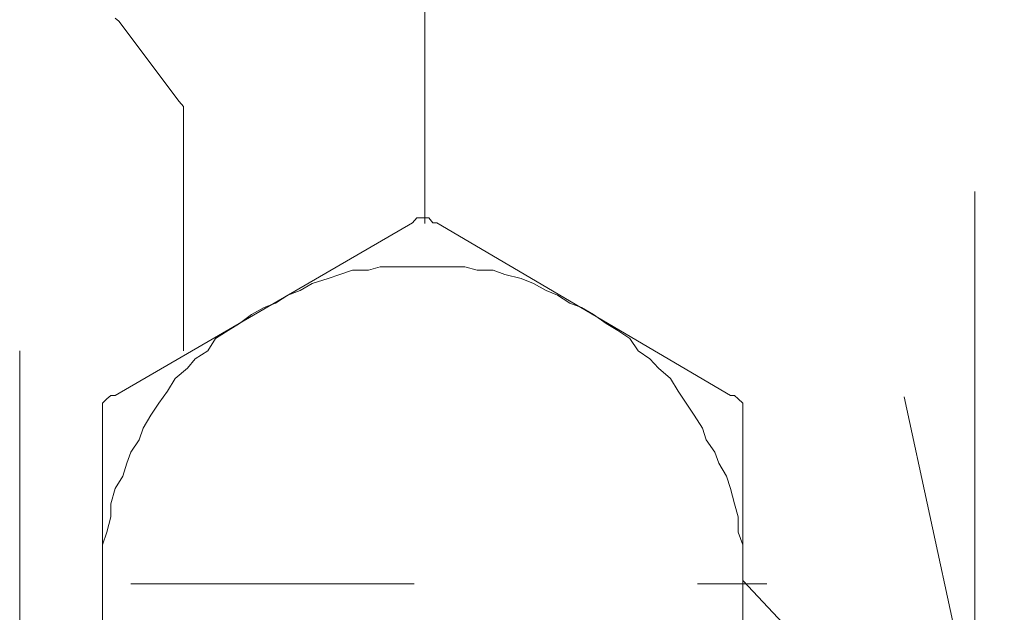
# Model space of a CAD drawing. Units: millimetres. Extents: x 0 to 250, y -250 to 0.
# Drawn here: x 175 to 178, y -210 to -207 of the extents above; entities that cross this region are included whole.
import ezdxf

# ---------------------------------------------------------------- set-up
doc = ezdxf.new("R2010")
doc.units = ezdxf.units.MM
doc.header["$MEASUREMENT"] = 0
for name, pattern in [('AI-Linetype-10144', [3.527778, 1.763889, -1.763889]), ('AI-Linetype-2662', [2.116667, 1.058333, -1.058333]), ('AI-Linetype-8722', [3.527778, 1.763889, -1.763889]), ('AI-Linetype-8723', [3.527778, 1.763889, -1.763889]), ('AI-Linetype-8724', [3.527778, 1.763889, -1.763889]), ('AI-Linetype-8725', [3.527778, 1.763889, -1.763889]), ('AI-Linetype-8726', [3.527778, 1.763889, -1.763889]), ('AI-Linetype-8727', [3.527778, 1.763889, -1.763889]), ('AI-Linetype-8728', [3.527778, 1.763889, -1.763889]), ('AI-Linetype-8729', [3.527778, 1.763889, -1.763889]), ('AI-Linetype-8730', [3.527778, 1.763889, -1.763889]), ('AI-Linetype-8731', [3.527778, 1.763889, -1.763889]), ('AI-Linetype-8732', [3.527778, 1.763889, -1.763889]), ('AI-Linetype-8746', [3.527778, 1.763889, -1.763889]), ('AI-Linetype-8747', [3.527778, 1.763889, -1.763889]), ('AI-Linetype-8815', [3.527778, 1.763889, -1.763889]), ('AI-Linetype-8816', [3.527778, 1.763889, -1.763889]), ('AI-Linetype-8817', [3.527778, 1.763889, -1.763889]), ('AI-Linetype-8818', [3.527778, 1.763889, -1.763889]), ('AI-Linetype-8819', [3.527778, 1.763889, -1.763889]), ('AI-Linetype-8820', [3.527778, 1.763889, -1.763889]), ('AI-Linetype-8821', [3.527778, 1.763889, -1.763889]), ('AI-Linetype-8822', [3.527778, 1.763889, -1.763889]), ('AI-Linetype-8823', [3.527778, 1.763889, -1.763889]), ('AI-Linetype-8824', [3.527778, 1.763889, -1.763889]), ('AI-Linetype-8825', [3.527778, 1.763889, -1.763889]), ('AI-Linetype-8826', [3.527778, 1.763889, -1.763889]), ('AI-Linetype-8827', [3.527778, 1.763889, -1.763889]), ('AI-Linetype-8828', [3.527778, 1.763889, -1.763889]), ('AI-Linetype-8829', [3.527778, 1.763889, -1.763889]), ('AI-Linetype-8830', [3.527778, 1.763889, -1.763889]), ('AI-Linetype-8831', [3.527778, 1.763889, -1.763889]), ('AI-Linetype-8832', [3.527778, 1.763889, -1.763889]), ('AI-Linetype-8833', [3.527778, 1.763889, -1.763889]), ('AI-Linetype-8834', [3.527778, 1.763889, -1.763889]), ('AI-Linetype-8835', [3.527778, 1.763889, -1.763889]), ('AI-Linetype-8836', [3.527778, 1.763889, -1.763889]), ('AI-Linetype-8837', [3.527778, 1.763889, -1.763889]), ('AI-Linetype-8838', [3.527778, 1.763889, -1.763889]), ('AI-Linetype-8839', [3.527778, 1.763889, -1.763889]), ('AI-Linetype-8840', [3.527778, 1.763889, -1.763889]), ('AI-Linetype-8841', [3.527778, 1.763889, -1.763889]), ('AI-Linetype-8842', [3.527778, 1.763889, -1.763889]), ('AI-Linetype-8843', [3.527778, 1.763889, -1.763889]), ('AI-Linetype-8844', [3.527778, 1.763889, -1.763889]), ('AI-Linetype-8845', [3.527778, 1.763889, -1.763889]), ('AI-Linetype-8846', [3.527778, 1.763889, -1.763889]), ('AI-Linetype-8847', [3.527778, 1.763889, -1.763889]), ('AI-Linetype-8848', [3.527778, 1.763889, -1.763889]), ('AI-Linetype-8849', [3.527778, 1.763889, -1.763889]), ('AI-Linetype-8850', [3.527778, 1.763889, -1.763889]), ('AI-Linetype-8851', [3.527778, 1.763889, -1.763889]), ('AI-Linetype-8852', [3.527778, 1.763889, -1.763889]), ('AI-Linetype-8853', [3.527778, 1.763889, -1.763889]), ('AI-Linetype-8854', [3.527778, 1.763889, -1.763889]), ('AI-Linetype-8855', [3.527778, 1.763889, -1.763889]), ('AI-Linetype-8856', [3.527778, 1.763889, -1.763889]), ('AI-Linetype-8857', [3.527778, 1.763889, -1.763889]), ('AI-Linetype-8858', [3.527778, 1.763889, -1.763889]), ('AI-Linetype-8859', [3.527778, 1.763889, -1.763889]), ('AI-Linetype-8860', [3.527778, 1.763889, -1.763889]), ('AI-Linetype-8861', [3.527778, 1.763889, -1.763889]), ('AI-Linetype-8862', [3.527778, 1.763889, -1.763889]), ('AI-Linetype-8863', [3.527778, 1.763889, -1.763889]), ('AI-Linetype-8864', [3.527778, 1.763889, -1.763889]), ('AI-Linetype-8865', [3.527778, 1.763889, -1.763889]), ('AI-Linetype-8866', [3.527778, 1.763889, -1.763889]), ('AI-Linetype-8867', [3.527778, 1.763889, -1.763889]), ('AI-Linetype-8868', [3.527778, 1.763889, -1.763889]), ('AI-Linetype-8869', [3.527778, 1.763889, -1.763889]), ('AI-Linetype-8870', [3.527778, 1.763889, -1.763889]), ('AI-Linetype-8871', [3.527778, 1.763889, -1.763889]), ('AI-Linetype-8872', [3.527778, 1.763889, -1.763889]), ('AI-Linetype-8873', [3.527778, 1.763889, -1.763889]), ('AI-Linetype-8874', [3.527778, 1.763889, -1.763889]), ('AI-Linetype-8875', [3.527778, 1.763889, -1.763889]), ('AI-Linetype-8876', [3.527778, 1.763889, -1.763889]), ('AI-Linetype-8877', [3.527778, 1.763889, -1.763889]), ('AI-Linetype-8878', [3.527778, 1.763889, -1.763889]), ('AI-Linetype-8879', [3.527778, 1.763889, -1.763889]), ('AI-Linetype-8880', [3.527778, 1.763889, -1.763889]), ('AI-Linetype-8881', [3.527778, 1.763889, -1.763889]), ('AI-Linetype-8882', [3.527778, 1.763889, -1.763889]), ('AI-Linetype-8883', [3.527778, 1.763889, -1.763889]), ('AI-Linetype-8884', [3.527778, 1.763889, -1.763889]), ('AI-Linetype-8885', [3.527778, 1.763889, -1.763889]), ('AI-Linetype-8886', [3.527778, 1.763889, -1.763889]), ('AI-Linetype-8887', [3.527778, 1.763889, -1.763889]), ('AI-Linetype-8888', [3.527778, 1.763889, -1.763889]), ('AI-Linetype-8889', [3.527778, 1.763889, -1.763889]), ('AI-Linetype-8902', [3.527778, 1.763889, -1.763889]), ('AI-Linetype-8903', [3.527778, 1.763889, -1.763889]), ('AI-Linetype-8904', [3.527778, 1.763889, -1.763889]), ('AI-Linetype-8905', [3.527778, 1.763889, -1.763889]), ('AI-Linetype-8906', [3.527778, 1.763889, -1.763889]), ('AI-Linetype-8907', [3.527778, 1.763889, -1.763889]), ('AI-Linetype-8908', [3.527778, 1.763889, -1.763889]), ('AI-Linetype-8909', [3.527778, 1.763889, -1.763889]), ('AI-Linetype-8910', [3.527778, 1.763889, -1.763889]), ('AI-Linetype-8911', [3.527778, 1.763889, -1.763889]), ('AI-Linetype-8912', [3.527778, 1.763889, -1.763889]), ('AI-Linetype-8913', [3.527778, 1.763889, -1.763889]), ('AI-Linetype-8931', [3.527778, 1.763889, -1.763889]), ('AI-Linetype-8932', [3.527778, 1.763889, -1.763889]), ('AI-Linetype-8933', [3.527778, 1.763889, -1.763889]), ('AI-Linetype-8943', [3.527778, 1.763889, -1.763889]), ('AI-Linetype-8945', [3.527778, 1.763889, -1.763889]), ('AI-Linetype-8946', [3.527778, 1.763889, -1.763889]), ('AI-Linetype-8948', [3.527778, 1.763889, -1.763889]), ('AI-Linetype-8951', [3.527778, 1.763889, -1.763889]), ('AI-Linetype-8953', [3.527778, 1.763889, -1.763889]), ('AI-Linetype-8963', [3.527778, 1.763889, -1.763889])]:
    doc.linetypes.add(name, pattern=pattern)
doc.layers.add('Layer 1', color=7, linetype='Continuous', lineweight=0)

msp = doc.modelspace()

# ---------------------------------------------------------------- linework, layer by layer
at = {"layer": 'Layer 1', "color": 0, "linetype": 'AI-Linetype-10144', "lineweight": 18}
msp.add_line((174.773, -210.351), (174.773, -188.4995), dxfattribs=at)
at = {"layer": 'Layer 1', "color": 0, "linetype": 'AI-Linetype-8963', "lineweight": 18}
msp.add_line((178.3406, -204.4643), (178.3406, -210.351), dxfattribs=at)
at = {"layer": 'Layer 1', "color": 0, "linetype": 'AI-Linetype-8945', "lineweight": 18}
msp.add_line((178.451, -210.4832), (177.4284, -205.7756), dxfattribs=at)
at = {"layer": 'Layer 1', "color": 0, "linetype": 'AI-Linetype-8951', "lineweight": 18}
msp.add_line((176.2867, -211.6389), (176.2867, -206.9199), dxfattribs=at)
at = {"layer": 'Layer 1', "color": 0, "linetype": 'AI-Linetype-8732', "lineweight": 18}
msp.add_line((175.129, -207.3435), (175.1437, -207.355), dxfattribs=at)
at = {"layer": 'Layer 1', "color": 0, "linetype": 'AI-Linetype-8933', "lineweight": 18}
msp.add_line((175.3689, -207.6558), (175.1437, -207.355), dxfattribs=at)
at = {"layer": 'Layer 1', "color": 0, "linetype": 'AI-Linetype-8728', "lineweight": 18}
msp.add_line((175.385, -207.6737), (175.3689, -207.6558), dxfattribs=at)
at = {"layer": 'Layer 1', "color": 0, "linetype": 'AI-Linetype-8729', "lineweight": 18}
msp.add_line((175.385, -207.6878), (175.385, -207.6737), dxfattribs=at)
at = {"layer": 'Layer 1', "color": 0, "linetype": 'AI-Linetype-8730', "lineweight": 18}
msp.add_line((175.385, -207.7032), (175.385, -207.6878), dxfattribs=at)
at = {"layer": 'Layer 1', "color": 0, "linetype": 'AI-Linetype-8731', "lineweight": 18}
msp.add_line((175.385, -207.7185), (175.385, -207.7032), dxfattribs=at)
at = {"layer": 'Layer 1', "color": 0, "linetype": 'AI-Linetype-8948', "lineweight": 18}
msp.add_line((175.385, -208.5876), (175.385, -207.7185), dxfattribs=at)
at = {"layer": 'Layer 1', "color": 0, "linetype": 'AI-Linetype-8902', "lineweight": 18}
msp.add_line((176.2559, -208.0897), (176.24, -208.1089), dxfattribs=at)
at = {"layer": 'Layer 1', "color": 0, "linetype": 'AI-Linetype-8903', "lineweight": 18}
msp.add_line((176.272, -208.0897), (176.2559, -208.0897), dxfattribs=at)
at = {"layer": 'Layer 1', "color": 0, "linetype": 'AI-Linetype-8904', "lineweight": 18}
msp.add_line((176.2867, -208.0897), (176.272, -208.0897), dxfattribs=at)
at = {"layer": 'Layer 1', "color": 0, "linetype": 'AI-Linetype-8905', "lineweight": 18}
msp.add_line((176.3014, -208.0897), (176.2867, -208.0897), dxfattribs=at)
at = {"layer": 'Layer 1', "color": 0, "linetype": 'AI-Linetype-8906', "lineweight": 18}
msp.add_line((176.3167, -208.1089), (176.3014, -208.0897), dxfattribs=at)
at = {"layer": 'Layer 1', "color": 0, "linetype": 'AI-Linetype-8943', "lineweight": 18}
msp.add_line((175.129, -208.7552), (176.24, -208.1089), dxfattribs=at)
at = {"layer": 'Layer 1', "color": 0, "linetype": 'AI-Linetype-8907', "lineweight": 18}
msp.add_line((176.3308, -208.1089), (176.3167, -208.1089), dxfattribs=at)
at = {"layer": 'Layer 1', "color": 0, "linetype": 'AI-Linetype-8931', "lineweight": 18}
msp.add_line((176.3308, -208.1089), (177.4284, -208.7552), dxfattribs=at)
at = {"layer": 'Layer 1', "color": 0, "linetype": 'AI-Linetype-8848', "lineweight": 18}
msp.add_line((176.016, -208.2855), (175.9693, -208.3022), dxfattribs=at)
at = {"layer": 'Layer 1', "color": 0, "linetype": 'AI-Linetype-8849', "lineweight": 18}
msp.add_line((176.0755, -208.2855), (176.016, -208.2855), dxfattribs=at)
at = {"layer": 'Layer 1', "color": 0, "linetype": 'AI-Linetype-8850', "lineweight": 18}
msp.add_line((176.1196, -208.274), (176.0755, -208.2855), dxfattribs=at)
at = {"layer": 'Layer 1', "color": 0, "linetype": 'AI-Linetype-8851', "lineweight": 18}
msp.add_line((176.1805, -208.274), (176.1196, -208.274), dxfattribs=at)
at = {"layer": 'Layer 1', "color": 0, "linetype": 'AI-Linetype-8852', "lineweight": 18}
msp.add_line((176.2259, -208.274), (176.1805, -208.274), dxfattribs=at)
at = {"layer": 'Layer 1', "color": 0, "linetype": 'AI-Linetype-8853', "lineweight": 18}
msp.add_line((176.2867, -208.274), (176.2259, -208.274), dxfattribs=at)
at = {"layer": 'Layer 1', "color": 0, "linetype": 'AI-Linetype-8854', "lineweight": 18}
msp.add_line((176.3308, -208.274), (176.2867, -208.274), dxfattribs=at)
at = {"layer": 'Layer 1', "color": 0, "linetype": 'AI-Linetype-8855', "lineweight": 18}
msp.add_line((176.3923, -208.274), (176.3308, -208.274), dxfattribs=at)
at = {"layer": 'Layer 1', "color": 0, "linetype": 'AI-Linetype-8856', "lineweight": 18}
msp.add_line((176.4364, -208.274), (176.3923, -208.274), dxfattribs=at)
at = {"layer": 'Layer 1', "color": 0, "linetype": 'AI-Linetype-8857', "lineweight": 18}
msp.add_line((176.4813, -208.2855), (176.4364, -208.274), dxfattribs=at)
at = {"layer": 'Layer 1', "color": 0, "linetype": 'AI-Linetype-8858', "lineweight": 18}
msp.add_line((176.542, -208.2855), (176.4813, -208.2855), dxfattribs=at)
at = {"layer": 'Layer 1', "color": 0, "linetype": 'AI-Linetype-8859', "lineweight": 18}
msp.add_line((176.5855, -208.3022), (176.542, -208.2855), dxfattribs=at)
at = {"layer": 'Layer 1', "color": 0, "linetype": 'AI-Linetype-8846', "lineweight": 18}
msp.add_line((175.9251, -208.3175), (175.8656, -208.3354), dxfattribs=at)
at = {"layer": 'Layer 1', "color": 0, "linetype": 'AI-Linetype-8847', "lineweight": 18}
msp.add_line((175.9693, -208.3022), (175.9251, -208.3175), dxfattribs=at)
at = {"layer": 'Layer 1', "color": 0, "linetype": 'AI-Linetype-8860', "lineweight": 18}
msp.add_line((176.6457, -208.3175), (176.5855, -208.3022), dxfattribs=at)
at = {"layer": 'Layer 1', "color": 0, "linetype": 'AI-Linetype-8861', "lineweight": 18}
msp.add_line((176.6924, -208.3354), (176.6457, -208.3175), dxfattribs=at)
at = {"layer": 'Layer 1', "color": 0, "linetype": 'AI-Linetype-8844', "lineweight": 18}
msp.add_line((175.8202, -208.3623), (175.7748, -208.379), dxfattribs=at)
at = {"layer": 'Layer 1', "color": 0, "linetype": 'AI-Linetype-8845', "lineweight": 18}
msp.add_line((175.8656, -208.3354), (175.8202, -208.3623), dxfattribs=at)
at = {"layer": 'Layer 1', "color": 0, "linetype": 'AI-Linetype-8862', "lineweight": 18}
msp.add_line((176.7391, -208.3623), (176.6924, -208.3354), dxfattribs=at)
at = {"layer": 'Layer 1', "color": 0, "linetype": 'AI-Linetype-8863', "lineweight": 18}
msp.add_line((176.7814, -208.379), (176.7391, -208.3623), dxfattribs=at)
at = {"layer": 'Layer 1', "color": 0, "linetype": 'AI-Linetype-8843', "lineweight": 18}
msp.add_line((175.7748, -208.379), (175.7287, -208.4097), dxfattribs=at)
at = {"layer": 'Layer 1', "color": 0, "linetype": 'AI-Linetype-8864', "lineweight": 18}
msp.add_line((176.8281, -208.4097), (176.7814, -208.379), dxfattribs=at)
at = {"layer": 'Layer 1', "color": 0, "linetype": 'AI-Linetype-8841', "lineweight": 18}
msp.add_line((175.6858, -208.4251), (175.639, -208.4519), dxfattribs=at)
at = {"layer": 'Layer 1', "color": 0, "linetype": 'AI-Linetype-8842', "lineweight": 18}
msp.add_line((175.7287, -208.4097), (175.6858, -208.4251), dxfattribs=at)
at = {"layer": 'Layer 1', "color": 0, "linetype": 'AI-Linetype-8865', "lineweight": 18}
msp.add_line((176.8716, -208.4251), (176.8281, -208.4097), dxfattribs=at)
at = {"layer": 'Layer 1', "color": 0, "linetype": 'AI-Linetype-8866', "lineweight": 18}
msp.add_line((176.917, -208.4519), (176.8716, -208.4251), dxfattribs=at)
at = {"layer": 'Layer 1', "color": 0, "linetype": 'AI-Linetype-8840', "lineweight": 18}
msp.add_line((175.639, -208.4519), (175.5936, -208.4852), dxfattribs=at)
at = {"layer": 'Layer 1', "color": 0, "linetype": 'AI-Linetype-8867', "lineweight": 18}
msp.add_line((176.9638, -208.4852), (176.917, -208.4519), dxfattribs=at)
at = {"layer": 'Layer 1', "color": 0, "linetype": 'AI-Linetype-8839', "lineweight": 18}
msp.add_line((175.5936, -208.4852), (175.5514, -208.512), dxfattribs=at)
at = {"layer": 'Layer 1', "color": 0, "linetype": 'AI-Linetype-8868', "lineweight": 18}
msp.add_line((177.0073, -208.512), (176.9638, -208.4852), dxfattribs=at)
at = {"layer": 'Layer 1', "color": 0, "linetype": 'AI-Linetype-8837', "lineweight": 18}
msp.add_line((175.504, -208.5415), (175.4752, -208.5876), dxfattribs=at)
at = {"layer": 'Layer 1', "color": 0, "linetype": 'AI-Linetype-8838', "lineweight": 18}
msp.add_line((175.5514, -208.512), (175.504, -208.5415), dxfattribs=at)
at = {"layer": 'Layer 1', "color": 0, "linetype": 'AI-Linetype-8869', "lineweight": 18}
msp.add_line((177.0527, -208.5415), (177.0073, -208.512), dxfattribs=at)
at = {"layer": 'Layer 1', "color": 0, "linetype": 'AI-Linetype-8870', "lineweight": 18}
msp.add_line((177.0834, -208.5876), (177.0527, -208.5415), dxfattribs=at)
at = {"layer": 'Layer 1', "color": 0, "linetype": 'AI-Linetype-8835', "lineweight": 18}
msp.add_line((175.4279, -208.617), (175.4003, -208.6529), dxfattribs=at)
at = {"layer": 'Layer 1', "color": 0, "linetype": 'AI-Linetype-8836', "lineweight": 18}
msp.add_line((175.4752, -208.5876), (175.4279, -208.617), dxfattribs=at)
at = {"layer": 'Layer 1', "color": 0, "linetype": 'AI-Linetype-8871', "lineweight": 18}
msp.add_line((177.1269, -208.617), (177.0834, -208.5876), dxfattribs=at)
at = {"layer": 'Layer 1', "color": 0, "linetype": 'AI-Linetype-8872', "lineweight": 18}
msp.add_line((177.159, -208.6529), (177.1269, -208.617), dxfattribs=at)
at = {"layer": 'Layer 1', "color": 0, "linetype": 'AI-Linetype-8834', "lineweight": 18}
msp.add_line((175.4003, -208.6529), (175.3542, -208.6912), dxfattribs=at)
at = {"layer": 'Layer 1', "color": 0, "linetype": 'AI-Linetype-8873', "lineweight": 18}
msp.add_line((177.2037, -208.6912), (177.159, -208.6529), dxfattribs=at)
at = {"layer": 'Layer 1', "color": 0, "linetype": 'AI-Linetype-8833', "lineweight": 18}
msp.add_line((175.3542, -208.6912), (175.3249, -208.7386), dxfattribs=at)
at = {"layer": 'Layer 1', "color": 0, "linetype": 'AI-Linetype-8874', "lineweight": 18}
msp.add_line((177.2332, -208.7386), (177.2037, -208.6912), dxfattribs=at)
at = {"layer": 'Layer 1', "color": 0, "linetype": 'AI-Linetype-8725', "lineweight": 18}
msp.add_line((175.0983, -208.7667), (175.0823, -208.7834), dxfattribs=at)
at = {"layer": 'Layer 1', "color": 0, "linetype": 'AI-Linetype-8726', "lineweight": 18}
msp.add_line((175.113, -208.7552), (175.0983, -208.7667), dxfattribs=at)
at = {"layer": 'Layer 1', "color": 0, "linetype": 'AI-Linetype-8727', "lineweight": 18}
msp.add_line((175.129, -208.7552), (175.113, -208.7552), dxfattribs=at)
at = {"layer": 'Layer 1', "color": 0, "linetype": 'AI-Linetype-8832', "lineweight": 18}
msp.add_line((175.3249, -208.7386), (175.2922, -208.7834), dxfattribs=at)
at = {"layer": 'Layer 1', "color": 0, "linetype": 'AI-Linetype-8875', "lineweight": 18}
msp.add_line((177.2632, -208.7834), (177.2332, -208.7386), dxfattribs=at)
at = {"layer": 'Layer 1', "color": 0, "linetype": 'AI-Linetype-8908', "lineweight": 18}
msp.add_line((177.4431, -208.7552), (177.4284, -208.7552), dxfattribs=at)
at = {"layer": 'Layer 1', "color": 0, "linetype": 'AI-Linetype-8909', "lineweight": 18}
msp.add_line((177.4572, -208.7667), (177.4431, -208.7552), dxfattribs=at)
at = {"layer": 'Layer 1', "color": 0, "linetype": 'AI-Linetype-8910', "lineweight": 18}
msp.add_line((177.4745, -208.7834), (177.4572, -208.7667), dxfattribs=at)
at = {"layer": 'Layer 1', "color": 0, "linetype": 'AI-Linetype-8724', "lineweight": 18}
msp.add_line((175.0823, -208.7834), (175.0823, -208.7987), dxfattribs=at)
at = {"layer": 'Layer 1', "color": 0, "linetype": 'AI-Linetype-8723', "lineweight": 18}
msp.add_line((175.0823, -208.7987), (175.0823, -208.8116), dxfattribs=at)
at = {"layer": 'Layer 1', "color": 0, "linetype": 'AI-Linetype-8831', "lineweight": 18}
msp.add_line((175.2922, -208.7834), (175.2628, -208.8282), dxfattribs=at)
at = {"layer": 'Layer 1', "color": 0, "linetype": 'AI-Linetype-8876', "lineweight": 18}
msp.add_line((177.2927, -208.8282), (177.2632, -208.7834), dxfattribs=at)
at = {"layer": 'Layer 1', "color": 0, "linetype": 'AI-Linetype-8911', "lineweight": 18}
msp.add_line((177.4745, -208.7987), (177.4745, -208.7834), dxfattribs=at)
at = {"layer": 'Layer 1', "color": 0, "linetype": 'AI-Linetype-8912', "lineweight": 18}
msp.add_line((177.4745, -208.8116), (177.4745, -208.7987), dxfattribs=at)
at = {"layer": 'Layer 1', "color": 0, "linetype": 'AI-Linetype-8722', "lineweight": 18}
msp.add_line((175.0823, -208.8116), (175.0823, -208.8282), dxfattribs=at)
at = {"layer": 'Layer 1', "color": 0, "linetype": 'AI-Linetype-8946', "lineweight": 18}
msp.add_line((175.0823, -210.1094), (175.0823, -208.8282), dxfattribs=at)
at = {"layer": 'Layer 1', "color": 0, "linetype": 'AI-Linetype-8830', "lineweight": 18}
msp.add_line((175.2628, -208.8282), (175.2346, -208.8769), dxfattribs=at)
at = {"layer": 'Layer 1', "color": 0, "linetype": 'AI-Linetype-8877', "lineweight": 18}
msp.add_line((177.3234, -208.8769), (177.2927, -208.8282), dxfattribs=at)
at = {"layer": 'Layer 1', "color": 0, "linetype": 'AI-Linetype-8913', "lineweight": 18}
msp.add_line((177.4745, -208.8282), (177.4745, -208.8116), dxfattribs=at)
at = {"layer": 'Layer 1', "color": 0, "linetype": 'AI-Linetype-8953', "lineweight": 18}
msp.add_line((177.4745, -208.8282), (177.4745, -210.1094), dxfattribs=at)
at = {"layer": 'Layer 1', "color": 0, "linetype": 'AI-Linetype-8829', "lineweight": 18}
msp.add_line((175.2346, -208.8769), (175.2198, -208.9204), dxfattribs=at)
at = {"layer": 'Layer 1', "color": 0, "linetype": 'AI-Linetype-8878', "lineweight": 18}
msp.add_line((177.3369, -208.9204), (177.3234, -208.8769), dxfattribs=at)
at = {"layer": 'Layer 1', "color": 0, "linetype": 'AI-Linetype-8828', "lineweight": 18}
msp.add_line((175.2198, -208.9204), (175.1879, -208.9664), dxfattribs=at)
at = {"layer": 'Layer 1', "color": 0, "linetype": 'AI-Linetype-8879', "lineweight": 18}
msp.add_line((177.3701, -208.9664), (177.3369, -208.9204), dxfattribs=at)
at = {"layer": 'Layer 1', "color": 0, "linetype": 'AI-Linetype-8827', "lineweight": 18}
msp.add_line((175.1879, -208.9664), (175.1732, -209.0073), dxfattribs=at)
at = {"layer": 'Layer 1', "color": 0, "linetype": 'AI-Linetype-8880', "lineweight": 18}
msp.add_line((177.3842, -209.0073), (177.3701, -208.9664), dxfattribs=at)
at = {"layer": 'Layer 1', "color": 0, "linetype": 'AI-Linetype-8826', "lineweight": 18}
msp.add_line((175.1732, -209.0073), (175.1578, -209.056), dxfattribs=at)
at = {"layer": 'Layer 1', "color": 0, "linetype": 'AI-Linetype-8881', "lineweight": 18}
msp.add_line((177.4137, -209.056), (177.3842, -209.0073), dxfattribs=at)
at = {"layer": 'Layer 1', "color": 0, "linetype": 'AI-Linetype-8825', "lineweight": 18}
msp.add_line((175.1578, -209.056), (175.129, -209.1021), dxfattribs=at)
at = {"layer": 'Layer 1', "color": 0, "linetype": 'AI-Linetype-8882', "lineweight": 18}
msp.add_line((177.4284, -209.1021), (177.4137, -209.056), dxfattribs=at)
at = {"layer": 'Layer 1', "color": 0, "linetype": 'AI-Linetype-8824', "lineweight": 18}
msp.add_line((175.129, -209.1021), (175.113, -209.1597), dxfattribs=at)
at = {"layer": 'Layer 1', "color": 0, "linetype": 'AI-Linetype-8883', "lineweight": 18}
msp.add_line((177.4431, -209.1597), (177.4284, -209.1021), dxfattribs=at)
at = {"layer": 'Layer 1', "color": 0, "linetype": 'AI-Linetype-8823', "lineweight": 18}
msp.add_line((175.113, -209.1597), (175.113, -209.2083), dxfattribs=at)
at = {"layer": 'Layer 1', "color": 0, "linetype": 'AI-Linetype-8884', "lineweight": 18}
msp.add_line((177.4572, -209.2083), (177.4431, -209.1597), dxfattribs=at)
at = {"layer": 'Layer 1', "color": 0, "linetype": 'AI-Linetype-8822', "lineweight": 18}
msp.add_line((175.113, -209.2083), (175.0983, -209.2659), dxfattribs=at)
at = {"layer": 'Layer 1', "color": 0, "linetype": 'AI-Linetype-8885', "lineweight": 18}
msp.add_line((177.4572, -209.2659), (177.4572, -209.2083), dxfattribs=at)
at = {"layer": 'Layer 1', "color": 0, "linetype": 'AI-Linetype-8821', "lineweight": 18}
msp.add_line((175.0983, -209.2659), (175.0823, -209.3133), dxfattribs=at)
at = {"layer": 'Layer 1', "color": 0, "linetype": 'AI-Linetype-8886', "lineweight": 18}
msp.add_line((177.4745, -209.3133), (177.4572, -209.2659), dxfattribs=at)
at = {"layer": 'Layer 1', "color": 0, "linetype": 'AI-Linetype-8820', "lineweight": 18}
msp.add_line((175.0823, -209.3133), (175.0823, -209.3542), dxfattribs=at)
at = {"layer": 'Layer 1', "color": 0, "linetype": 'AI-Linetype-8887', "lineweight": 18}
msp.add_line((177.4745, -209.3542), (177.4745, -209.3133), dxfattribs=at)
at = {"layer": 'Layer 1', "color": 0, "linetype": 'AI-Linetype-8819', "lineweight": 18}
msp.add_line((175.0823, -209.3542), (175.0823, -209.4169), dxfattribs=at)
at = {"layer": 'Layer 1', "color": 0, "linetype": 'AI-Linetype-8888', "lineweight": 18}
msp.add_line((177.4745, -209.4169), (177.4745, -209.3542), dxfattribs=at)
at = {"layer": 'Layer 1', "color": 0, "linetype": 'AI-Linetype-8818', "lineweight": 18}
msp.add_line((175.0823, -209.4169), (175.0823, -209.4592), dxfattribs=at)
at = {"layer": 'Layer 1', "color": 0, "linetype": 'AI-Linetype-8889', "lineweight": 18}
msp.add_line((177.4745, -209.4592), (177.4745, -209.4169), dxfattribs=at)
at = {"layer": 'Layer 1', "color": 0, "linetype": 'AI-Linetype-8817', "lineweight": 18}
msp.add_line((175.0823, -209.4592), (175.0823, -209.5193), dxfattribs=at)
at = {"layer": 'Layer 1', "color": 0, "linetype": 'AI-Linetype-2662', "lineweight": 15}
msp.add_line((175.1879, -209.4592), (177.564, -209.4592), dxfattribs=at)
at = {"layer": 'Layer 1', "color": 0, "linetype": 'AI-Linetype-8932', "lineweight": 18}
msp.add_line((178.451, -210.4832), (177.4745, -209.4464), dxfattribs=at)
at = {"layer": 'Layer 1', "color": 0, "linetype": 'AI-Linetype-8746', "lineweight": 18}
msp.add_line((177.4745, -209.5193), (177.4745, -209.4592), dxfattribs=at)
at = {"layer": 'Layer 1', "color": 0, "linetype": 'AI-Linetype-8816', "lineweight": 18}
msp.add_line((175.0823, -209.5193), (175.0823, -209.5654), dxfattribs=at)
at = {"layer": 'Layer 1', "color": 0, "linetype": 'AI-Linetype-8747', "lineweight": 18}
msp.add_line((177.4745, -209.5654), (177.4745, -209.5193), dxfattribs=at)
at = {"layer": 'Layer 1', "color": 0, "linetype": 'AI-Linetype-8815', "lineweight": 18}
msp.add_line((175.0823, -209.5654), (175.0823, -209.6269), dxfattribs=at)

doc.saveas('drawing.dxf')
